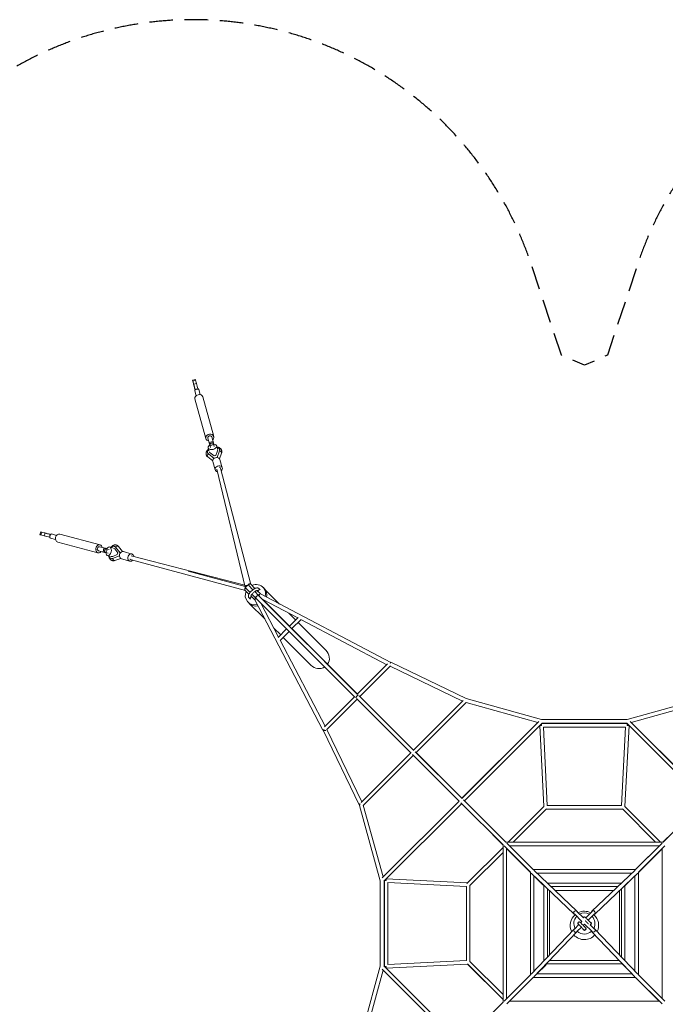
# Model space of a CAD drawing. Units: millimetres. Extents: x -10557 to 6070, y -7728 to 7728.
# Drawn here: x -5888 to -2390, y 2390 to 7728 of the extents above; entities that cross this region are included whole.
import ezdxf

# ---------------------------------------------------------------- set-up
doc = ezdxf.new("R2010")
doc.units = ezdxf.units.MM
doc.header["$LTSCALE"] = 20
doc.linetypes.add('HIDDEN', pattern=[9.525, 6.35, -3.175])
doc.layers.add('2d', color=230, linetype='Continuous')
doc.layers.add('ASTM-SafetyZone', color=64, linetype='HIDDEN')

msp = doc.modelspace()

# ---------------------------------------------------------------- linework, layer by layer
at = {"layer": '2d', "lineweight": 0}
for p, q in [((-4951.3, 5774.4), (-4935.8, 5778.4)), ((-4949.9, 5769.4), (-4934.4, 5773.4)), ((-4945, 5751.5), (-4949.9, 5769.4)), ((-4929.5, 5755.5), (-4934.4, 5773.4)), ((-4945, 5751.5), (-4929.5, 5755.5)), ((-4932, 5689.4), (-4939.5, 5716.5)), ((-4938.4, 5724.3), (-4938.2, 5723.5)), ((-4937.8, 5724.1), (-4936.7, 5720.3)), ((-4909.8, 5695.5), (-4917.3, 5722.6)), ((-4879.2, 5457.1), (-4938.1, 5671.9)), ((-4836.8, 5468.8), (-4895.7, 5683.5)), ((-4869.1, 5459.9), (-4858.4, 5420.8)), ((-4846.9, 5466), (-4836.2, 5426.9)), ((-4866.9, 5406.4), (-4862.9, 5390.7)), ((-4841, 5442.1), (-4861.3, 5436.9)), ((-4839.4, 5436.7), (-4859.7, 5431.4)), ((-4859.7, 5431.4), (-4857.1, 5421.7)), ((-4857.4, 5421.4), (-4859.1, 5427.7)), ((-4853.3, 5409.8), (-4857.2, 5424.8)), ((-4839.4, 5436.7), (-4836.7, 5427)), ((-4833.9, 5414.7), (-4837.7, 5429.8)), ((-4820.3, 5418.2), (-4816.4, 5402.5)), ((-4804.6, 5397.9), (-4804.7, 5398.4)), ((-4870.5, 5381.2), (-4870.6, 5381.7)), ((-4842.2, 5336.9), (-4869, 5357.9)), ((-4865.4, 5374), (-4865.5, 5374.5)), ((-4834.3, 5350), (-4865.5, 5374.5)), ((-4834.4, 5363.6), (-4856.3, 5379.2)), ((-4825.8, 5365.9), (-4834.4, 5363.6)), ((-4815.8, 5390.1), (-4825.8, 5365.9)), ((-4805.3, 5390.6), (-4818.3, 5354.4)), ((-4805.2, 5390.2), (-4805.3, 5390.6)), ((-4805.2, 5347.5), (-4794.1, 5378.3)), ((-4803.3, 5343.6), (-4790.1, 5299.2)), ((-4841.7, 5332.2), (-4828.4, 5287.8)), ((-4665.3, 4651.5), (-4819.4, 5290.9)), ((-4635, 4666.4), (-4799.1, 5296.1)), ((-5773.7, 4951.5), (-5777.7, 4936)), ((-5768.5, 4950.1), (-5772.5, 4934.6)), ((-5754.4, 4929.8), (-5772.5, 4934.6)), ((-5750.4, 4945.3), (-5768.5, 4950.1)), ((-5750.4, 4945.3), (-5754.4, 4929.8)), ((-5723.7, 4938.8), (-5722.6, 4938.5)), ((-5722.9, 4938.2), (-5719, 4937.2)), ((-5693.5, 4910.4), (-5721.3, 4917.7)), ((-5687.6, 4932.6), (-5715.4, 4940)), ((-5452.2, 4881.3), (-5670.3, 4938.9)), ((-5463.4, 4838.7), (-5681.5, 4896.3)), ((-5454.9, 4871.1), (-5414.7, 4860.5)), ((-5436.2, 4843.2), (-5430.9, 4863.6)), ((-5430.5, 4841.7), (-5425.3, 4862)), ((-5425.3, 4862), (-5415.4, 4859.4)), ((-5415.3, 4859.6), (-5422, 4861.4)), ((-5403.3, 4855.8), (-5418.3, 4859.5)), ((-5399.9, 4869.3), (-5384.4, 4865.3)), ((-5374.8, 4872.9), (-5375.2, 4873.1)), ((-5356.7, 4837), (-5372.8, 4858.8)), ((-5367.5, 4868), (-5368, 4868.1)), ((-5342.9, 4837), (-5368, 4868.1)), ((-5330.1, 4844.9), (-5351.6, 4871.6)), ((-5460.7, 4848.9), (-5420.6, 4838.3)), ((-5430.5, 4841.7), (-5420.6, 4839.1)), ((-5408.3, 4836.3), (-5423.2, 4840.1)), ((-5411.7, 4822.8), (-5396.2, 4818.8)), ((-5391.5, 4807), (-5391.9, 4807.1)), ((-5384, 4807.8), (-5347.2, 4821)), ((-5383.5, 4807.6), (-5384, 4807.8)), ((-5383.5, 4818.3), (-5359, 4828.5)), ((-5340.4, 4808), (-5371.7, 4796.7)), ((-5359, 4828.5), (-5356.7, 4837)), ((-5336.3, 4806), (-5291.3, 4793.1)), ((-5325.3, 4844.4), (-5280.2, 4831.5)), ((-5283, 4822.4), (-4668, 4662.7)), ((-4665, 4633.4), (-5288.5, 4802.1)), ((-4666.3, 4655.5), (-4975.7, 4739.3)), ((-4639.5, 4623.5), (-4662.5, 4646.5)), ((-4624.3, 4638), (-4646.6, 4660.3)), ((-4613.3, 4644.7), (-4635.9, 4667.3)), ((-4592.8, 4644.9), (-4584.8, 4637.9)), ((-4565.8, 4647.4), (-4572.5, 4653.3)), ((-4645.8, 4614.2), (-4665.9, 4634.3)), ((-4637.3, 4587.2), (-4645.2, 4594.3)), ((-4613.9, 4582.3), (-4634.2, 4602.7)), ((-4608.3, 4592.2), (-4629.5, 4613.5)), ((-4593.4, 4607.1), (-4614.3, 4627.9)), ((-4072.1, 4055.9), (-4608.3, 4592.2)), ((-4583.8, 4615.2), (-4602.4, 4633.8)), ((-4601.5, 4633.9), (-4594.2, 4627.4)), ((-4057.9, 4071.4), (-4593.4, 4607.1)), ((-4583.9, 4615.3), (-3877.9, 4244)), ((-4479.6, 4560.4), (-4558.9, 4639.7)), ((-4642.5, 4562.6), (-4648.9, 4568.3)), ((-4560, 4479.2), (-4644.9, 4564)), ((-4613.9, 4582.3), (-4244.9, 3875.9)), ((-4581.3, 4565.2), (-4485.3, 4381.5)), ((-4571.2, 4584.9), (-4381.6, 4485.2)), ((-4426.5, 4440.2), (-4571, 4584.7)), ((-4393, 4473.8), (-4429.6, 4510.4)), ((-4426.6, 4440.2), (-4379.6, 4487.2)), ((-4413.1, 4426.8), (-4363.7, 4476.2)), ((-4228.7, 4309.5), (-4379.5, 4460.4)), ((-4364, 4475.9), (-3899.4, 4231.5)), ((-4473.8, 4393), (-4510.4, 4429.6)), ((-4487.5, 4379.2), (-4441.4, 4425.4)), ((-4476.5, 4363.4), (-4428, 4411.9)), ((-4309.9, 4229.1), (-4460.4, 4379.5)), ((-4058.7, 4072.2), (-4413.1, 4426.8)), ((-4476.1, 4363.8), (-4232.8, 3898.1)), ((-3895, 4235.9), (-4058.7, 4072.2)), ((-3879.5, 4224.6), (-4044.7, 4059.4)), ((-3879.5, 4224.6), (-4044.7, 4059.4)), ((-3488.8, 4034), (-3880.8, 4223.2)), ((-3877.5, 4244.9), (-3880.4, 4238.8)), ((-3468.2, 4047.3), (-3877.5, 4244.9)), ((-4073.5, 4057.4), (-4236.4, 3894.5)), ((-3752.6, 3767), (-4048.3, 4063.1)), ((-3754, 3768.8), (-4044.7, 4059.4)), ((-4059.5, 4044.5), (-4224.7, 3879.3)), ((-4059.5, 4044.5), (-4224.7, 3879.3)), ((-4223.3, 3880.7), (-4059.5, 4044.5)), ((-3767.4, 3752.2), (-4063.2, 4048.2)), ((-3754.2, 3768.6), (-3488.8, 4034)), ((-3485, 4037.8), (-3753.8, 3768.3)), ((-3468.8, 4027.1), (-3740.4, 3754.8)), ((-3080.8, 3918.7), (-3469.9, 4026)), ((-3060.4, 3934.8), (-3468.2, 4047.3)), ((-2188.7, 4047.3), (-2596.5, 3934.8)), ((-2187, 4026), (-2576, 3918.7)), ((-3080.8, 3918.7), (-3492.5, 3507)), ((-3075.4, 3924.1), (-3492, 3506.5)), ((-3058, 3914.7), (-3478.6, 3493)), ((-3070.2, 3901.9), (-3060.7, 3902.3)), ((-3070.2, 3901.9), (-3048.1, 3462)), ((-3060.7, 3911.8), (-2596.2, 3911.8)), ((-2596.5, 3934.8), (-3060.4, 3934.8)), ((-2598, 3913.8), (-3058.8, 3913.8)), ((-2608.7, 3462), (-2586.7, 3901.9)), ((-2178.5, 3493.3), (-2598.9, 3914.7)), ((-2165.1, 3506.8), (-2581.4, 3924.1)), ((-2164.6, 3507.3), (-2576, 3918.7)), ((-4244.4, 3876.1), (-4047.4, 3468.1)), ((-4223.3, 3880.7), (-4034.1, 3488.7)), ((-3050.7, 3892.8), (-2606.2, 3892.8)), ((-3050.7, 3892.8), (-3029.4, 3467.8)), ((-2627.5, 3467.8), (-2606.2, 3892.8)), ((-3768.7, 3753.4), (-4037.9, 3484.9)), ((-4034.1, 3488.7), (-3769, 3753.8)), ((-3755.3, 3740), (-4027.2, 3468.7)), ((-3506.3, 3491), (-3759.5, 3744.2)), ((-3491.4, 3505.9), (-3744.6, 3759.1)), ((-3740.3, 3755), (-3492.4, 3507.1)), ((-3740.3, 3755), (-3492.4, 3507.1)), ((-4026.1, 3469.8), (-3918.8, 3080.7)), ((-3506.9, 3491.6), (-3924.2, 3075.3)), ((-3507.4, 3492.1), (-3918.8, 3080.7)), ((-3493.4, 3478.2), (-3914.8, 3057.9)), ((-3269.3, 3254.3), (-3498.4, 3483.2)), ((-3254.4, 3269.1), (-3483.6, 3498)), ((-3254.4, 3269.1), (-3478.5, 3493.2)), ((-2402.4, 3269.1), (-2173.6, 3498.3)), ((-4047.4, 3468.1), (-3934.9, 3060.2)), ((-3048.1, 3462), (-3241, 3269.1)), ((-3047.5, 3462.6), (-3240.8, 3269.1)), ((-3033.9, 3449.3), (-3214, 3269.1)), ((-3034.5, 3448.8), (-2622.4, 3448.8)), ((-3029.4, 3467.8), (-2627.5, 3467.8)), ((-2442.9, 3269.1), (-2622.9, 3449.4)), ((-2416, 3269.1), (-2609.3, 3462.6)), ((-2415.8, 3269.1), (-2608.7, 3462)), ((-2403, 3269.1), (-2348.1, 3323.5)), ((-3269.3, 3253.7), (-3323.7, 3308.6)), ((-3254.8, 3269.1), (-2402.1, 3269.1)), ((-3105.9, 3120.6), (-3248.9, 3263.6)), ((-2550.9, 3120.6), (-2408, 3263.6)), ((-3269.3, 3240.7), (-3462.8, 3047.4)), ((-3462.2, 3048), (-3269.3, 3240.9)), ((-3269.3, 3213.9), (-3449.5, 3033.8)), ((-3269.3, 2402), (-3269.3, 3254.6)), ((-3120.8, 3105.8), (-3263.7, 3248.8)), ((-3250.3, 2421.3), (-3250.3, 3235.3)), ((-3187.7, 3172.7), (-3250.3, 3234.7)), ((-3249.3, 3233.8), (-3250.3, 3232.8)), ((-3250.3, 3232.8), (-3250.3, 2423.8)), ((-3120.8, 3105.2), (-3249.6, 3233.5)), ((-3235.4, 3250.1), (-2421.4, 3250.1)), ((-3233, 3250.1), (-3234.2, 3248.9)), ((-3233, 3250.1), (-2423.9, 3250.1)), ((-2536.1, 3105.8), (-2393.1, 3248.8)), ((-2407.3, 3233.5), (-2536.1, 3105.4)), ((-2484, 3187.6), (-2422.1, 3250.1)), ((-2423, 3249.2), (-2423.9, 3250.1)), ((-2406.6, 3232.8), (-2407.8, 3234.1)), ((-2406.6, 2421.3), (-2406.6, 3235.3)), ((-2406.6, 3232.8), (-2406.6, 2423.8)), ((-3120.8, 2550.2), (-3120.8, 3106.4)), ((-2883.5, 2879.4), (-3117, 3102.1)), ((-3106.5, 3120.6), (-2550.4, 3120.6)), ((-2869, 2894.6), (-3102.6, 3117.4)), ((-3086.1, 3101.6), (-2570.7, 3101.6)), ((-2787.4, 2894.6), (-2554.3, 3117.3)), ((-2772.9, 2879.5), (-2539.9, 3102.1)), ((-2536.1, 3106.4), (-2536.1, 2550.2)), ((-3934.9, 3060.2), (-3934.9, 2596.4)), ((-3913.9, 3058.7), (-3913.9, 2597.9)), ((-3912, 2596.1), (-3912, 3060.6)), ((-3462.2, 3048), (-3902, 3070)), ((-3893, 2606.1), (-3893, 3050.6)), ((-3467.9, 3029.3), (-3893, 3050.6)), ((-3101.8, 2570.6), (-3101.8, 3087.6)), ((-3053.2, 3037.9), (-3101.8, 3086.3)), ((-3047.9, 3034.3), (-3099.8, 3085.7)), ((-3088.1, 3074.5), (-3047.3, 3033.8)), ((-2627.1, 3047.8), (-3029.6, 3047.8)), ((-2570.1, 3073.2), (-2609.5, 3033.8)), ((-2555.1, 3086.5), (-2603.8, 3038)), ((-2555.1, 3087.5), (-2555.1, 2570.6)), ((-3467.9, 2627.3), (-3467.9, 3029.3)), ((-3448.9, 2622.2), (-3448.9, 3034.4)), ((-3047.9, 3034.4), (-3047.9, 2626.8)), ((-3028.9, 3018.1), (-3028.9, 2646.6)), ((-3018.1, 3007.8), (-3018.4, 3007.8)), ((-3018.4, 3007.8), (-3018.4, 2657.6)), ((-2647, 3028.8), (-3009.7, 3028.8)), ((-2669, 3007.8), (-2987.7, 3007.8)), ((-2638.4, 3007.8), (-2638.6, 3007.8)), ((-2638.4, 2657.8), (-2638.4, 3007.8)), ((-2627.9, 2646.8), (-2627.9, 3017.9)), ((-2608.9, 2626.9), (-2608.9, 3034.4)), ((-2834.3, 2858.5), (-2869.6, 2893.8)), ((-2786.8, 2893.8), (-2821.4, 2859.2)), ((-2883, 2880.3), (-2841.6, 2839)), ((-2856.9, 2838.1), (-2856.3, 2838.1)), ((-2856.3, 2836.1), (-2856, 2836.1)), ((-2841.6, 2839), (-2848.7, 2831.9)), ((-2829.6, 2865.4), (-2829.1, 2865.4)), ((-2829.1, 2863.4), (-2828.7, 2863.4)), ((-2807.7, 2846), (-2773.4, 2880.3)), ((-2883.9, 2798.1), (-3117.4, 2554.3)), ((-2868.7, 2783.6), (-3102.1, 2539.8)), ((-2858.3, 2822.3), (-2883, 2797.6)), ((-2869.6, 2784.2), (-2845, 2808.8)), ((-2835.4, 2818.3), (-2828.2, 2825.5)), ((-2828.2, 2825.5), (-2786.8, 2784.2)), ((-2828, 2791.1), (-2827.5, 2791.2)), ((-2827.2, 2793.2), (-2827.6, 2793.2)), ((-2773.4, 2797.6), (-2797.3, 2821.5)), ((-2787.7, 2783.6), (-2554.7, 2539.8)), ((-2772.5, 2798.1), (-2539.5, 2554.3)), ((-3893, 2606.1), (-3467.9, 2627.3)), ((-3449.5, 2622.8), (-3269.3, 2442.8)), ((-3017.9, 2627.8), (-2638.8, 2627.8)), ((-3934.9, 2596.4), (-4047.4, 2188.5)), ((-3918.8, 2575.9), (-4026.1, 2186.8)), ((-3924.2, 2581.3), (-3506.6, 2164.7)), ((-3918.8, 2575.9), (-3507.1, 2164.2)), ((-3914.8, 2598.8), (-3493.2, 2178.1)), ((-3902, 2586.6), (-3902.5, 2596.1)), ((-3902, 2586.6), (-3462.2, 2608.6)), ((-3462.7, 2609.2), (-3269.3, 2415.9)), ((-3269.3, 2415.7), (-3462.2, 2608.6)), ((-3086.4, 2555), (-3038.2, 2603.3)), ((-3034.5, 2608.8), (-3083.6, 2559.2)), ((-3071.9, 2571.4), (-3033.9, 2609.4)), ((-2622.4, 2608.8), (-3034.5, 2608.8)), ((-2583.6, 2570), (-2623, 2609.4)), ((-2570.3, 2555), (-2618.5, 2603.5)), ((-3120.8, 2550.8), (-3263.7, 2407.9)), ((-3105.9, 2536), (-3248.9, 2393)), ((-3233.6, 2407.1), (-3105.3, 2536)), ((-2550.4, 2536), (-3106.5, 2536)), ((-2569.2, 2555), (-3087.6, 2555)), ((-2423.2, 2407.2), (-2551.4, 2536)), ((-2550.9, 2536), (-2408, 2393)), ((-2536.1, 2550.8), (-2393.1, 2407.9)), ((-3172.9, 2469), (-3234.8, 2406.5)), ((-2469.2, 2483.9), (-2406.6, 2421.9)), ((-3269.3, 2402.3), (-3498.1, 2173.2)), ((-3269.3, 2402.3), (-3493.3, 2178.3)), ((-3250.3, 2423.8), (-3249, 2422.5)), ((-2421.4, 2406.5), (-3235.4, 2406.5)), ((-3233.9, 2407.4), (-3233, 2406.5)), ((-2423.9, 2406.5), (-3233, 2406.5)), ((-2422.7, 2407.7), (-2423.9, 2406.5)), ((-2406.6, 2423.8), (-2407.5, 2422.9))]:
    msp.add_line(p, q, dxfattribs=at)
for centre, radius, start, end in [((-2876.3, 2887), 9.5, 45, 46.3576), ((-2828.4, 2817.8), 77, 63.4093, 116.3367), ((-2828.4, 2828.4), 57.1, 62.0796, 117.5806), ((-2780.1, 2887), 9.5, 133.6982, 135), ((-2828.4, 2817.8), 77, 130.7992, 206.1444), ((-2828.4, 2828.4), 57.1, 136.8965, 207.9204), ((-2828.4, 2828.4), 57.1, 332.4194, 42.7787), ((-2828.4, 2817.8), 77, 334.1028, 48.9594), ((-2876.3, 2790.9), 9.5, 135, 136.2429), ((-2828.4, 2828.4), 57.1, 227.6484, 312.792), ((-2780.1, 2790.9), 9.5, 43.7013, 45), ((-2828.4, 2817.8), 77, 222.1767, 318.0525)]:
    msp.add_arc(centre, radius, start, end, dxfattribs=at)
for centre, major_axis, ratio, start_param, end_param in [((-4944.1, 5746.8), (-7.2, 27.6), 0.009111, -0.616776, 2.524816), ((-4928.7, 5750.9), (-7.2, 27.6), 0.009111, -0.616776, 0), ((-4939.2, 5729), (-7.2, 27.6), 0.009111, -1.89348, -0.616776), ((-4928.4, 5719.6), (-11.1, -3), 0.815713, -0.81722, 0), ((-4923.8, 5733), (-7.2, 27.6), 0.009111, -1.89348, -0.616776), ((-4928.4, 5719.6), (11.1, 3), 0.815713, 0, 0.778457), ((-4916.9, 5677.7), (21.2, 5.8), 0.815713, 0, 3.125841), ((-4916.9, 5677.7), (-21.2, -5.8), 0.815713, -0.015751, 0), ((-4843.6, 5412.3), (-23.3, -5.9), 0.578385, -1.106811, 4.270741), ((-4862.5, 5366.2), (-6.42, -8.31), 0.742879, 4.280211, 5.755599), ((-4862.5, 5366.2), (-6.42, -8.31), 0.742879, -0.527586, -0.005811), ((-4822.5, 5337.9), (19.2, 5.7), 0.815533, 0, 3.141593), ((-4804, 5381.9), (9.85, -3.64), 0.758088, 0.006248, 1.955569), ((-4809.3, 5293.5), (19.2, 5.7), 0.815533, -0.033587, 4.116181), ((-4809.3, 5293.5), (19.2, 5.7), 0.815533, -1.046087, -0.033587), ((-5457.8, 4860), (5.6, 21.3), 0.810405, 0.008026, 4.162342), ((-5457.8, 4860), (2.9, 11.1), 0.810405, 0, 3.141593), ((-5457.8, 4860), (5.6, 21.3), 0.810405, -1.020749, 0.008026), ((-5400.9, 4855.8), (-30, 7.7), 0.004702, -0.792972, 0.625937), ((-5420.7, 4849.8), (-2.47, -9.74), 0.585851, -0.005802, 6.277383), ((-5383.6, 4840.1), (8.4, 33), 0.585851, -0.426426, 0.776148), ((-5383.6, 4840.1), (5.7, 22.4), 0.585851, -0.450105, 0.157841), ((-5381.1, 4839.5), (5.7, 22.4), 0.585851, 0.093771, 0.157841), ((-5374.9, 4837.9), (10.7, 42.2), 0.585851, -0.425142, 0), ((-5406.2, 4835.5), (-30, 7.7), 0.004702, 0, 0.625937), ((-5383.6, 4840.1), (-8.4, -33), 0.585851, -0.798024, 0.38951), ((-5383.6, 4840.1), (-5.7, -22.4), 0.585851, -0.202145, 0.413189), ((-5381.1, 4839.5), (-5.7, -22.4), 0.585851, -0.202145, -0.093771), ((-4610.7, 4610.8), (38.2, 42.5), 0.93473, -0.146764, 1.1237), ((-4597.5, 4639.7), (-4.65, -5.23), 0.933282, 0.145116, 3.041488), ((-4597.5, 4639.7), (4.65, 5.23), 0.933282, -0.100105, 0), ((-4610.7, 4610.8), (38.2, 42.5), 0.93473, -1.046387, -0.146764), ((-4604, 4604.9), (38.2, 42.5), 0.93473, -0.146764, 0), ((-4610.7, 4610.8), (-38.2, -42.5), 0.93473, -1.217011, 0.947825), ((-4590.1, 4606.7), (-4.89, -9.29), 0.045045, -2.533287, -1.379024), ((-4604, 4604.9), (38.2, 42.5), 0.93473, -1.006169, -0.146764), ((-4604.5, 4604.5), (40.4, 40.4), 0.939685, -0.943277, -0.890252), ((-4604.5, 4604.5), (-40.4, -40.4), 0.939685, -0.091792, 0.95074), ((-4605.3, 4588.5), (-9.31, -4.86), 0.046239, -1.606871, -0.613373), ((-4604, 4604.9), (38.2, 42.5), 0.93473, -1.87437, -1.831045), ((-4604.5, 4604.5), (40.4, 40.4), 0.939685, -1.815306, -1.770506), ((-4610.7, 4610.8), (38.2, 42.5), 0.93473, -1.451468, -1.419416), ((-4604, 4604.9), (38.2, 42.5), 0.93473, -1.459915, -1.38107), ((-4604.5, 4604.5), (40.4, 40.4), 0.939685, -1.399463, -1.319358), ((-4235.6, 3880.7), (-9.31, -4.86), 0.046239, -1.308073, 0.311572), ((-2856.3, 2829.4), (-0.09, 6.77), 0.999895, 0, 2.652623), ((-2829, 2856.6), (0.12, -8.8), 0.999895, -2.356194, -2.089902), ((-2829, 2856.6), (-0.12, 8.8), 0.999895, -1.208291, 0.785398), ((-2828.6, 2856.6), (-0.09, 6.77), 0.999895, 0, 1.180067), ((-2799.6, 2828), (-0.12, 8.8), 0.999895, -2.713822, -0.168349), ((-2827.7, 2800), (0.09, -6.77), 0.999895, -1.142588, 0), ((-2827.3, 2800), (0.09, -6.77), 0.999895, -0.945472, 0)]:
    msp.add_ellipse(centre, major_axis=major_axis, ratio=ratio, start_param=start_param, end_param=end_param, dxfattribs=at)
at = {"layer": '2d', "lineweight": 0, "extrusion": (0, 0, -1)}
for centre, major_axis, ratio, start_param, end_param in [((-4858, 5462.9), (-21.2, -5.8), 0.815713, 0.015751, 4.162342), ((-4858, 5462.9), (-21.2, -5.8), 0.815713, -1.020749, 0.015751), ((-4858, 5462.9), (-11.1, -3), 0.815713, 0, 3.141593), ((-4837.6, 5390), (-33, -8.4), 0.578385, -0.431793, 0.773466), ((-4853.5, 5406.9), (-7.8, 30), 0.009111, -0.802133, 0.616776), ((-4847.4, 5427.3), (9.74, 2.47), 0.578385, -0.011169, 6.272016), ((-4833.2, 5412.1), (-7.8, 30), 0.009111, 0, 0.616776), ((-4837.6, 5390), (33, 8.4), 0.578385, -0.800642, 0.384143), ((-4837.6, 5390), (22.4, 5.7), 0.578385, -0.207512, 0.407822), ((-4837, 5387.6), (22.4, 5.7), 0.578385, -0.207512, -0.095613), ((-4835.4, 5381.3), (-42.2, -10.7), 0.578385, -0.430509, 0), ((-4837.6, 5390), (-22.4, -5.7), 0.578385, -0.455472, 0.152474), ((-4837, 5387.6), (-22.4, -5.7), 0.578385, 0.095613, 0.152474), ((-4809.3, 5293.5), (10.2, 2.6), 0.821746, -1.084986, 0), ((-5750.1, 4928.9), (-27.6, 7.1), 0.004702, -0.625937, 0), ((-5746.1, 4944.4), (-27.6, 7.1), 0.004702, -0.625937, 2.515655), ((-5732, 4924.2), (-27.6, 7.1), 0.004702, -1.902641, -0.625937), ((-5728, 4939.6), (-27.6, 7.1), 0.004702, -1.902641, -0.625937), ((-5718.4, 4928.8), (-2.9, -11.1), 0.810405, 0, 0.789703), ((-5718.4, 4928.8), (2.9, 11.1), 0.810405, -0.809495, 0), ((-5675.9, 4917.6), (-5.6, -21.3), 0.810405, 0, 3.133567), ((-5675.9, 4917.6), (5.6, 21.3), 0.810405, -0.008026, 0), ((-5405.8, 4846), (5.9, 23.3), 0.585851, -1.112178, 4.265374), ((-5359.8, 4865.1), (8.23, 6.52), 0.739797, 4.293726, 5.769114), ((-5359.8, 4865.1), (8.23, 6.52), 0.739797, -0.514071, -0.005803), ((-5375.3, 4806.5), (3.65, -9.85), 0.751504, 0.006131, 1.953116), ((-5330.8, 4825.2), (-5.5, -19.2), 0.810281, 0, 3.141593), ((-5285.7, 4812.3), (-5.5, -19.2), 0.810281, -0.025526, 4.138699), ((-5285.7, 4812.3), (-2.7, -10.1), 0.824867, 0, 0.346254), ((-5285.7, 4812.3), (-5.5, -19.2), 0.810281, -1.030664, -0.025526), ((-4659.6, 4642.8), (2.7, 10.1), 0.824867, -2.305409, -0.977469), ((-4659.6, 4642.8), (7.43, 7.42), 0.425152, -2.659652, -1.522551), ((-4655.1, 4653.9), (-10.2, -2.5), 0.82345, 0, 2.267056), ((-4655.1, 4653.9), (-10.2, -2.5), 0.82345, -0.493801, 0), ((-4655.1, 4653.9), (-7.43, -7.42), 0.425152, 0, 2.639844), ((-4644.4, 4661), (10.2, 2.6), 0.821746, -1.924627, -0.853461), ((-4644.4, 4661), (7.43, 7.42), 0.425152, -1.624239, -0.494319), ((-4640.6, 4599.5), (4.65, 5.23), 0.933282, 0.32197, 3.141593), ((-4605.3, 4588.5), (7.43, 7.42), 0.425152, -2.453212, -1.52255), ((-4600.9, 4599.7), (-7.43, -7.42), 0.425152, 0, 3.141236), ((-4600.9, 4599.7), (-7.43, -7.42), 0.336463, 0, 3.14125), ((-4600.9, 4599.7), (-7.43, -7.42), 0.425152, -0.000086, 0), ((-4590.1, 4606.7), (7.43, 7.42), 0.425152, -1.767201, -0.682508), ((-4269.3, 4269.3), (-44.5, 41.5), 0.939615, 1.608436, 3.009821), ((-4269.3, 4269.3), (-44.5, 41.5), 0.939615, -2.903285, -1.533156), ((-4058.8, 4057.5), (-7.43, -7.42), 0.336463, 0.247783, 1.29625), ((-4058.8, 4058.7), (7.43, 7.42), 0.326303, -1.936646, -0.360503), ((-3060.7, 3902.3), (0, 9.5), 0, 0, 1.570796), ((-3060.7, 3902.3), (0, 9.5), 0, -1.570796, 0), ((-2596.2, 3902.3), (0, 9.5), 0, 0, 1.570796), ((-2596.2, 3902.3), (9.49, -0.48), 0, -1.570796, 0), ((-4235.6, 3881.9), (6.72, -6.72), 0.707107, 0, 1.710062), ((-4235.6, 3881.9), (6.72, -6.72), 0.707107, 0, 1.643056), ((-4037.6, 3471.8), (-6.72, 6.72), 0.707107, -1.18914, 0), ((-4037.6, 3471.8), (-6.71, 6.73), 0.706048, -1.190638, -0.000862), ((-4037.6, 3471.8), (-6.72, 6.72), 0.707107, 0, 0.000863), ((-3902.5, 3060.6), (-9.5, 0), 0, 0, 1.570796), ((-3902.5, 3060.6), (0.48, 9.49), 0, -1.570796, 0), ((-3458.4, 3038.3), (-6.72, 6.72), 0.707107, -0.150595, 0), ((-3458.4, 3038.3), (-6.72, 6.72), 0.707107, 0, 0.000343), ((-3045.8, 3045.3), (-8.88, 8.85), 0.837401, 4.229492, 4.712389), ((-2611.2, 3045.4), (8.89, 8.84), 0.837401, 1.570796, 2.023535), ((-2876.3, 2887), (-7.25, -7.6), 0.962636, 0, 3.604335), ((-2780.1, 2887), (-7.25, 7.59), 0.962708, -0.46181, 0), ((-2780.1, 2887), (-7.25, 7.59), 0.962708, 0, 3.559654), ((-2876.3, 2887), (-7.25, -7.6), 0.962636, -0.417122, 0), ((-2856.2, 2829.3), (0.12, -8.8), 0.999895, 0.389091, 2.382935), ((-2855.9, 2829.4), (-0.09, 6.77), 0.999895, -2.455802, 0), ((-2856.2, 2829.3), (-0.12, 8.8), 0.999895, -0.758658, 1.2084), ((-2829, 2856.6), (-0.09, 6.77), 0.999895, -1.138492, 0), ((-2876.3, 2790.9), (7.58, -7.26), 0.959305, 0, 3.602339), ((-2876.3, 2790.9), (7.58, -7.26), 0.959305, -0.419126, 0), ((-2827.6, 2800), (-0.12, 8.8), 0.999895, 0.197116, 4.717425), ((-2780.1, 2790.9), (7.59, 7.25), 0.959377, 0, 3.559779), ((-2780.1, 2790.9), (7.59, 7.25), 0.959377, -0.461679, 0), ((-3902.5, 2596.1), (-9.5, 0), 0, 0, 1.570796), ((-3902.5, 2596.1), (-9.5, 0), 0, -1.570796, 0), ((-3045.6, 2610.8), (-8.86, -8.9), 0.836278, 4.229795, 4.712389), ((-2611.1, 2610.9), (8.86, -8.9), 0.836277, 1.570796, 2.023548)]:
    msp.add_ellipse(centre, major_axis=major_axis, ratio=ratio, start_param=start_param, end_param=end_param, dxfattribs=at)
at = {"layer": '2d', "lineweight": 0}
for points, knots in [([(-4936.7, 5720.3), (-4936.4, 5720.9), (-4936, 5721.4), (-4935, 5722.5), (-4934.5, 5723), (-4933.3, 5724), (-4932.6, 5724.4), (-4931.2, 5725.1), (-4930.5, 5725.4), (-4929.8, 5725.5), (-4929.1, 5725.7), (-4928.4, 5725.8), (-4926.8, 5725.9), (-4926.1, 5725.9), (-4924.5, 5725.6), (-4923.8, 5725.4), (-4922.4, 5724.9), (-4921.8, 5724.6), (-4921.2, 5724.3)], [-8.589761, -8.589761, -8.589761, -8.589761, -6.58355, -6.58355, -4.389034, -4.389034, -2.194517, -2.194517, 0, 0, 0, 2.194517, 2.194517, 4.389034, 4.389034, 6.58355, 6.58355, 8.589761, 8.589761, 8.589761, 8.589761]), ([(-4868.9, 5357.9), (-4870.2, 5358.8), (-4871.3, 5359.9), (-4873.4, 5362.1), (-4874.3, 5363.3), (-4875.8, 5365.8), (-4876.4, 5367.2), (-4877.2, 5369.2), (-4877.4, 5369.9), (-4877.9, 5372), (-4878.1, 5373.4), (-4878.3, 5376.1), (-4878.2, 5377.5), (-4877.9, 5380.3), (-4877.6, 5381.7), (-4876.7, 5384.5), (-4876.1, 5385.8), (-4874.8, 5388.6), (-4873.9, 5389.9), (-4872, 5392.5), (-4871, 5393.8), (-4868.6, 5396.3), (-4867.3, 5397.5), (-4865.6, 5398.9), (-4865.4, 5399.1), (-4865.1, 5399.3)], [0.051998, 0.051998, 0.051998, 0.051998, 5.686896, 5.686896, 11.241974, 11.241974, 16.571622, 16.571622, 19.317744, 19.317744, 24.452465, 24.452465, 29.58849, 29.58849, 34.817716, 34.817716, 40.220802, 40.220802, 45.846699, 45.846699, 51.687327, 51.687327, 57.672269, 57.672269, 58.803445, 58.803445, 58.803445, 58.803445]), ([(-4818.6, 5411.4), (-4817.5, 5411.2), (-4816.4, 5411), (-4813.5, 5410.4), (-4811.8, 5409.9), (-4808.6, 5408.6), (-4807, 5407.9), (-4804.1, 5406.3), (-4802.7, 5405.4), (-4800.2, 5403.4), (-4799.1, 5402.3), (-4797.1, 5400), (-4796.2, 5398.7), (-4794.7, 5396.2), (-4794.2, 5394.9), (-4793.3, 5392.2), (-4792.9, 5390.8), (-4792.6, 5388.1), (-4792.6, 5386.7), (-4792.7, 5383.9), (-4792.9, 5382.5), (-4793.5, 5380.2), (-4793.8, 5379.2), (-4794.2, 5378.3)], [25.914129, 25.914129, 25.914129, 25.914129, 29.651812, 29.651812, 35.679803, 35.679803, 41.708919, 41.708919, 47.656488, 47.656488, 53.418995, 53.418995, 58.938099, 58.938099, 64.238404, 64.238404, 69.401511, 69.401511, 74.526499, 74.526499, 79.710585, 79.710585, 83.367624, 83.367624, 83.367624, 83.367624]), ([(-5719, 4937.2), (-5719.6, 4936.9), (-5720.1, 4936.5), (-5721.2, 4935.5), (-5721.8, 4935), (-5722.7, 4933.7), (-5723.1, 4933.1), (-5723.8, 4931.7), (-5724.1, 4931), (-5724.2, 4930.3), (-5724.4, 4929.6), (-5724.5, 4928.8), (-5724.6, 4927.3), (-5724.6, 4926.5), (-5724.3, 4925), (-5724.1, 4924.3), (-5723.6, 4922.9), (-5723.3, 4922.3), (-5723, 4921.7)], [-8.589761, -8.589761, -8.589761, -8.589761, -6.58355, -6.58355, -4.389034, -4.389034, -2.194517, -2.194517, 0, 0, 0, 2.194517, 2.194517, 4.389034, 4.389034, 6.58355, 6.58355, 8.589761, 8.589761, 8.589761, 8.589761]), ([(-5393.2, 4867.6), (-5392.3, 4868.7), (-5391.3, 4869.8), (-5389.1, 4872.1), (-5387.8, 4873.3), (-5385.1, 4875.4), (-5383.7, 4876.4), (-5380.8, 4878), (-5379.3, 4878.7), (-5376.4, 4879.8), (-5374.8, 4880.2), (-5371.8, 4880.7), (-5370.4, 4880.8), (-5367.5, 4880.7), (-5366, 4880.5), (-5364.5, 4880.1), (-5364.4, 4880.1), (-5363.8, 4880), (-5363.4, 4879.9), (-5361.8, 4879.4), (-5360.7, 4878.9), (-5358.3, 4877.7), (-5357.1, 4876.9), (-5354.9, 4875.2), (-5353.8, 4874.2), (-5352.4, 4872.6), (-5352, 4872.1), (-5351.6, 4871.6)], [24.960778, 24.960778, 24.960778, 24.960778, 29.700155, 29.700155, 35.729684, 35.729684, 41.738942, 41.738942, 47.63896, 47.63896, 53.337684, 53.337684, 58.801358, 58.801358, 64.072251, 64.072251, 64.58387, 64.58387, 66.119093, 66.119093, 70.734608, 70.734608, 75.90793, 75.90793, 81.183021, 81.183021, 83.602865, 83.602865, 83.602865, 83.602865]), ([(-5371.7, 4796.7), (-5373.1, 4796.1), (-5374.6, 4795.7), (-5377.5, 4795.2), (-5379, 4795.1), (-5381.9, 4795.1), (-5383.4, 4795.2), (-5386.1, 4795.8), (-5387.5, 4796.3), (-5390.1, 4797.3), (-5391.3, 4798), (-5393.6, 4799.6), (-5394.7, 4800.5), (-5396.8, 4802.5), (-5397.8, 4803.6), (-5399.6, 4806), (-5400.5, 4807.3), (-5402, 4810.2), (-5402.6, 4811.7), (-5403.8, 4814.9), (-5404.3, 4816.6), (-5404.9, 4819.3), (-5405, 4820.2), (-5405.2, 4821.1)], [0.055641, 0.055641, 0.055641, 0.055641, 5.610841, 5.610841, 11.0972, 11.0972, 16.385281, 16.385281, 21.556159, 21.556159, 26.706092, 26.706092, 31.928373, 31.928373, 37.304661, 37.304661, 42.889875, 42.889875, 48.688805, 48.688805, 54.645325, 54.645325, 57.714547, 57.714547, 57.714547, 57.714547]), ([(-4645.2, 4594.3), (-4646.4, 4595.3), (-4647.3, 4596.6), (-4648.6, 4599.5), (-4648.9, 4601.1), (-4649.1, 4604.7), (-4648.7, 4606.7), (-4647.1, 4611.8), (-4645.6, 4614.8), (-4641.7, 4620.8), (-4639.4, 4623.7), (-4634.4, 4629.3), (-4631.7, 4631.9), (-4626.1, 4636.6), (-4623.2, 4638.8), (-4617.4, 4642.6), (-4614.4, 4644.3), (-4608.4, 4646.8), (-4605.4, 4647.7), (-4600.9, 4648), (-4599.4, 4647.9), (-4596.2, 4647.1), (-4594.3, 4646.3), (-4592.8, 4644.9)], [1.570796, 1.570796, 1.570796, 1.570796, 1.727401, 1.727401, 1.898183, 1.898183, 2.151463, 2.151463, 2.545017, 2.545017, 2.911838, 2.911838, 3.258509, 3.258509, 3.602068, 3.602068, 3.954371, 3.954371, 4.336022, 4.336022, 4.506785, 4.506785, 4.712389, 4.712389, 4.712389, 4.712389]), ([(-4635, 4603.1), (-4635, 4603.1), (-4635, 4603.1), (-4635, 4603.2), (-4635, 4603.5), (-4634.7, 4604.6), (-4634.4, 4605.5), (-4633.5, 4607.6), (-4632.7, 4608.9), (-4630.8, 4611.9), (-4629.5, 4613.6), (-4626.5, 4617.2), (-4624.7, 4619.1), (-4620.9, 4622.7), (-4618.9, 4624.5), (-4614.8, 4627.6), (-4612.7, 4629), (-4609, 4631.3), (-4607.2, 4632.1), (-4604.3, 4633.3), (-4603.1, 4633.7), (-4601.6, 4633.9), (-4601.2, 4633.9), (-4601.1, 4633.9), (-4601.1, 4633.9), (-4601.1, 4633.9)], [1.8864, 1.8864, 1.8864, 1.8864, 1.911814, 1.911814, 2.094879, 2.094879, 2.301488, 2.301488, 2.544806, 2.544806, 2.817579, 2.817579, 3.107034, 3.107034, 3.40274, 3.40274, 3.696351, 3.696351, 3.978079, 3.978079, 4.233009, 4.233009, 4.445611, 4.445611, 4.473664, 4.473664, 4.473664, 4.473664]), ([(-2856, 2836.1), (-2855.3, 2836.2), (-2854.8, 2836.1), (-2853.7, 2835.8), (-2853.3, 2835.7), (-2852.6, 2835.3), (-2852.4, 2835.2), (-2852.1, 2835), (-2852, 2834.9), (-2851.7, 2834.7), (-2851.7, 2834.7), (-2851.5, 2834.5), (-2851.4, 2834.5), (-2851.1, 2834.2), (-2850.9, 2834), (-2850.3, 2833.4), (-2849.8, 2833), (-2849, 2832.2), (-2848.8, 2831.9), (-2848.3, 2831.5), (-2848.1, 2831.2), (-2847.5, 2830.7), (-2847.3, 2830.4), (-2846.7, 2829.9), (-2846.4, 2829.6), (-2844.9, 2828.1), (-2843.6, 2826.7), (-2840.7, 2823.8), (-2839.2, 2822.2), (-2836.1, 2819.1), (-2834.6, 2817.5), (-2831.6, 2814.4), (-2830.2, 2812.9), (-2827.6, 2810.3), (-2826.4, 2809), (-2824.5, 2807), (-2823.7, 2806.2), (-2822.8, 2805.2), (-2822.6, 2804.9), (-2822.2, 2804.5), (-2822.1, 2804.4), (-2821.9, 2804.1), (-2821.8, 2804), (-2821.7, 2803.8), (-2821.6, 2803.6), (-2821.3, 2803.1), (-2821.1, 2802.8), (-2820.8, 2801.9), (-2820.7, 2801.6), (-2820.5, 2800.7), (-2820.5, 2800.2), (-2820.5, 2799.3), (-2820.6, 2798.9), (-2820.9, 2797.7), (-2821.2, 2796.9), (-2822.2, 2795.5), (-2822.7, 2795), (-2823.9, 2794.1), (-2824.5, 2793.8), (-2825.8, 2793.4), (-2826.4, 2793.3), (-2827, 2793.2), (-2827.1, 2793.2), (-2827.2, 2793.2)], [6.283185, 6.283185, 6.283185, 6.283185, 6.289542, 6.289542, 6.30049, 6.30049, 6.317491, 6.317491, 6.33496, 6.33496, 6.357435, 6.357435, 6.39851, 6.39851, 6.54308, 6.54308, 6.787105, 6.787105, 6.870727, 6.870727, 6.955563, 6.955563, 7.040464, 7.040464, 7.124246, 7.124246, 7.448016, 7.448016, 7.769644, 7.769644, 8.090771, 8.090771, 8.412063, 8.412063, 8.734461, 8.734461, 9.061727, 9.061727, 9.243252, 9.243252, 9.334015, 9.334015, 9.352595, 9.352595, 9.37531, 9.37531, 9.392542, 9.392542, 9.400144, 9.400144, 9.404963, 9.404963, 9.408108, 9.408108, 9.412837, 9.412837, 9.416321, 9.416321, 9.419756, 9.419756, 9.423864, 9.423864, 9.424778, 9.424778, 9.424778, 9.424778]), ([(-2828.7, 2863.4), (-2828, 2863.4), (-2827.5, 2863.3), (-2826.5, 2863.1), (-2826.1, 2862.9), (-2825.4, 2862.6), (-2825.2, 2862.5), (-2824.9, 2862.3), (-2824.8, 2862.2), (-2824.6, 2862.1), (-2824.5, 2862), (-2824.3, 2861.9), (-2824.2, 2861.8), (-2823.9, 2861.5), (-2823.7, 2861.3), (-2823.2, 2860.9), (-2823, 2860.7), (-2822.6, 2860.3), (-2822.3, 2860.1), (-2821.8, 2859.6), (-2821.5, 2859.3), (-2820.9, 2858.7), (-2820.5, 2858.4), (-2819.1, 2857), (-2817.8, 2855.8), (-2815, 2853.1), (-2813.5, 2851.7), (-2810.4, 2848.6), (-2808.8, 2847.1), (-2805.7, 2844), (-2804.2, 2842.5), (-2801.3, 2839.7), (-2800, 2838.4), (-2797.7, 2836.2), (-2796.8, 2835.2), (-2795.2, 2833.7), (-2794.8, 2833.2), (-2794.2, 2832.6), (-2794.1, 2832.5), (-2793.8, 2832), (-2793.7, 2831.9), (-2793.4, 2831.4), (-2793.2, 2831.1), (-2792.9, 2830.3), (-2792.8, 2830), (-2792.6, 2829.1), (-2792.5, 2828.7), (-2792.5, 2827.8), (-2792.5, 2827.4), (-2792.7, 2826.2), (-2793, 2825.3), (-2793.9, 2823.8), (-2794.4, 2823.2), (-2795.6, 2822.3), (-2796.2, 2822), (-2796.9, 2821.7), (-2797.1, 2821.6), (-2797.3, 2821.5)], [0, 0, 0, 0, 0.006518, 0.006518, 0.0179, 0.0179, 0.034909, 0.034909, 0.052292, 0.052292, 0.075253, 0.075253, 0.118662, 0.118662, 0.286725, 0.286725, 0.392367, 0.392367, 0.500454, 0.500454, 0.608819, 0.608819, 0.715038, 0.715038, 1.040888, 1.040888, 1.362956, 1.362956, 1.684149, 1.684149, 2.005274, 2.005274, 2.32702, 2.32702, 2.651341, 2.651341, 2.992011, 2.992011, 3.066802, 3.066802, 3.090897, 3.090897, 3.107931, 3.107931, 3.115828, 3.115828, 3.12102, 3.12102, 3.124306, 3.124306, 3.129129, 3.129129, 3.132562, 3.132562, 3.135887, 3.135887, 3.137086, 3.137086, 3.137086, 3.137086]), ([(-2824.6, 2843.5), (-2824.3, 2843.2), (-2824, 2842.9), (-2823.3, 2842.2), (-2822.9, 2841.9), (-2822.2, 2841.2), (-2821.9, 2840.9), (-2821.1, 2840.2), (-2820.8, 2839.8), (-2820, 2839.1), (-2819.7, 2838.7), (-2818.9, 2838), (-2818.5, 2837.6), (-2817.7, 2836.8), (-2817.3, 2836.4), (-2816.5, 2835.7), (-2816.2, 2835.3), (-2815.4, 2834.6), (-2815, 2834.2), (-2814.3, 2833.5), (-2813.9, 2833.1), (-2813.2, 2832.4), (-2812.8, 2832), (-2812.1, 2831.3), (-2811.8, 2831), (-2811.1, 2830.4), (-2810.8, 2830), (-2810.1, 2829.4), (-2809.8, 2829.1), (-2809.2, 2828.5), (-2808.9, 2828.2), (-2808.4, 2827.6), (-2808.1, 2827.4), (-2807.6, 2826.9), (-2807.4, 2826.7), (-2807.2, 2826.5)], [1.131543, 1.131543, 1.131543, 1.131543, 1.205854, 1.205854, 1.281005, 1.281005, 1.356149, 1.356149, 1.430443, 1.430443, 1.509647, 1.509647, 1.589877, 1.589877, 1.670107, 1.670107, 1.749314, 1.749314, 1.828492, 1.828492, 1.908705, 1.908705, 1.988927, 1.988927, 2.068131, 2.068131, 2.147084, 2.147084, 2.227083, 2.227083, 2.307109, 2.307109, 2.386128, 2.386128, 2.448702, 2.448702, 2.448702, 2.448702]), ([(-2860.2, 2824.2), (-2860.2, 2824.2), (-2860.2, 2824.1), (-2859.8, 2823.8), (-2859.4, 2823.4), (-2858.8, 2822.8), (-2858.6, 2822.6), (-2858.2, 2822.2), (-2858, 2822), (-2857.6, 2821.6), (-2857.4, 2821.4), (-2856.9, 2820.9), (-2856.7, 2820.7), (-2856.2, 2820.2), (-2855.9, 2819.9), (-2855.3, 2819.3), (-2855, 2819), (-2854.4, 2818.4), (-2854.1, 2818.1), (-2853.5, 2817.4), (-2853.1, 2817.1), (-2852.5, 2816.4), (-2852.1, 2816.1), (-2851.4, 2815.4), (-2851.1, 2815), (-2850.3, 2814.3), (-2850, 2813.9), (-2849.2, 2813.1), (-2848.9, 2812.8), (-2848.1, 2812), (-2847.8, 2811.6), (-2847, 2810.8), (-2846.6, 2810.4), (-2845.9, 2809.7), (-2845.5, 2809.3), (-2844.7, 2808.5), (-2844.3, 2808.1), (-2843.6, 2807.3), (-2843.2, 2807), (-2842.5, 2806.2), (-2842.1, 2805.8), (-2841.4, 2805.1), (-2841.1, 2804.7), (-2840.4, 2804), (-2840, 2803.7), (-2839.4, 2803), (-2839.1, 2802.6), (-2838.4, 2802), (-2838.1, 2801.6), (-2837.5, 2801), (-2837.2, 2800.7), (-2836.7, 2800.1), (-2836.4, 2799.8), (-2835.9, 2799.3), (-2835.6, 2799.1), (-2835.2, 2798.6), (-2834.9, 2798.3), (-2834.5, 2797.9), (-2834.3, 2797.7), (-2834, 2797.3), (-2833.8, 2797.1), (-2833.3, 2796.6), (-2833.1, 2796.4), (-2832.8, 2796), (-2832.6, 2795.9), (-2832.6, 2795.8), (-2832.6, 2795.8), (-2832.6, 2795.8)], [6.424897, 6.424897, 6.424897, 6.424897, 6.52898, 6.52898, 6.754184, 6.754184, 6.829049, 6.829049, 6.904768, 6.904768, 6.980428, 6.980428, 7.05515, 7.05515, 7.133497, 7.133497, 7.212824, 7.212824, 7.292128, 7.292128, 7.370415, 7.370415, 7.449441, 7.449441, 7.529479, 7.529479, 7.609509, 7.609509, 7.688512, 7.688512, 7.767705, 7.767705, 7.847922, 7.847922, 7.928139, 7.928139, 8.007332, 8.007332, 8.08651, 8.08651, 8.166722, 8.166722, 8.246942, 8.246942, 8.326144, 8.326144, 8.405115, 8.405115, 8.485131, 8.485131, 8.565172, 8.565172, 8.644206, 8.644206, 8.722371, 8.722371, 8.801617, 8.801617, 8.880935, 8.880935, 8.95927, 8.95927, 9.108189, 9.108189, 9.236788, 9.236788, 9.263137, 9.263137, 9.263137, 9.263137])]:
    msp.add_open_spline(points, degree=3, knots=knots, dxfattribs=at)
at = {"layer": 'ASTM-SafetyZone', "flags": 128}
msp.add_lwpolyline([(6069.9, -300), (6069.9, 300, 0.30015), (4899.3, 2074.3, 0.205251), (4334.6, 3486), (3486, 4334.6, 0.205731), (2070.8, 4899.2, 0.205731), (1506.1, 6314.5), (657.6, 7163, 0.558142), (-2539.2, 6405.2), (-2703.5, 5909.4), (-2828.4, 5854.6), (-2953.4, 5909.4), (-3117.7, 6405.2, 0.558142), (-6314.5, 7163), (-7163, 6314.5, 0.205731), (-7727.6, 4899.2, 0.205731), (-9142.9, 4334.6), (-9991.4, 3486, 0.558142), (-9233.6, 289.2), (-8737.8, 125), (-8683, 0), (-8737.8, -125), (-9233.6, -289.2, 0.558142), (-9991.4, -3486), (-9142.9, -4334.6, 0.205731), (-7727.6, -4899.2, 0.205731), (-7163, -6314.5), (-6314.5, -7163, 0.558142), (-3117.7, -6405.2), (-2953.4, -5909.4), (-2828.4, -5854.6), (-2703.5, -5909.4), (-2539.2, -6405.2, 0.558142), (657.6, -7163), (1506.1, -6314.5, 0.205731), (2070.8, -4899.2, 0.205731), (3486, -4334.6), (4334.6, -3486, 0.205251), (4899.3, -2074.3, 0.30015)], format="xyb", close=True, dxfattribs=at)

doc.saveas('drawing.dxf')
